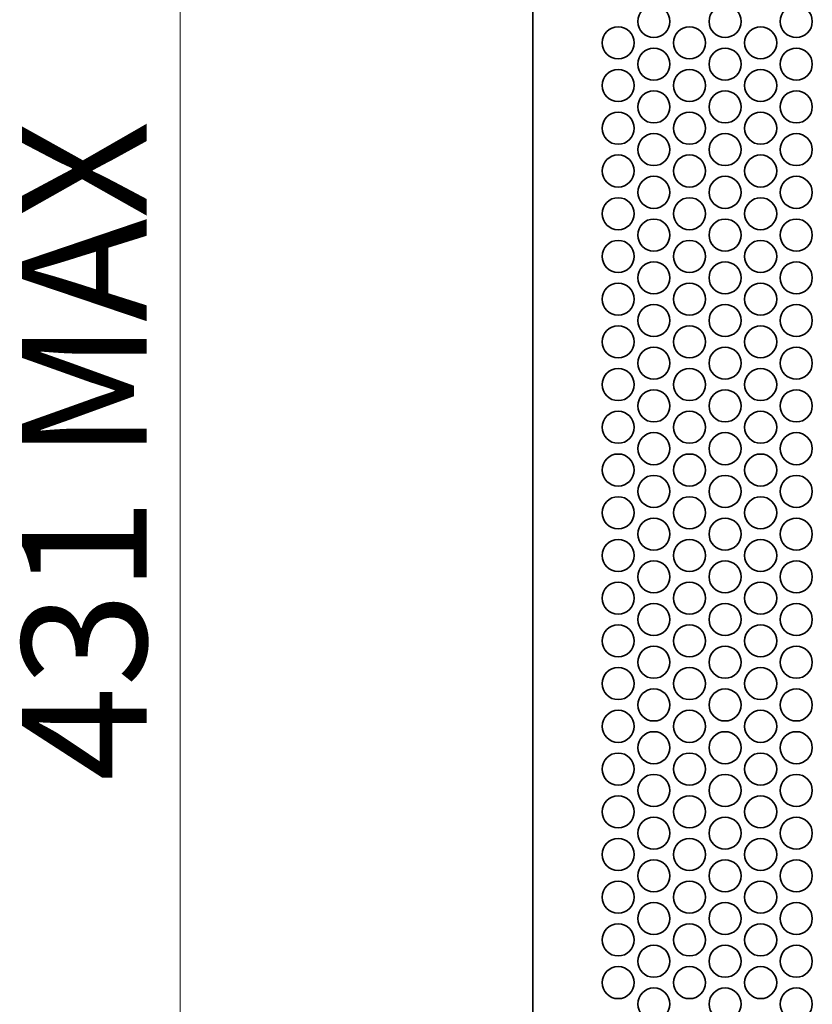
# Model space of a CAD drawing. Units: millimetres. Extents: x 100 to 2075, y 25 to 1460.
# Drawn here: x 308 to 419, y 962 to 1101 of the extents above; entities that cross this region are included whole.
import ezdxf

# ---------------------------------------------------------------- set-up
doc = ezdxf.new("R2010")
doc.units = ezdxf.units.MM
doc.header["$LTSCALE"] = 5
doc.layers.add('実線(中線)', color=5, linetype='Continuous', lineweight=35, true_color=0x0000ff)
doc.layers.add('寸法(細線)', color=7, linetype='Continuous', lineweight=18)
doc.styles.add('Note Text (ULVAC_寸法)', font='tahoma.ttf')
doc.dimstyles.new('Default (ULVAC)', dxfattribs={"dimscale": 5, "dimtxt": 3.5, "dimasz": 2.9, "dimexe": 1.2, "dimexo": 1.27, "dimgap": 0.8, "dimtad": 1, "dimrnd": 1e-08, "dimdsep": 46, "dimtxsty": 'Note Text (ULVAC_寸法)', "dimblk": 'Open-1', "dimcen": 0.09, "dimdle": 10, "dimclrd": 256, "dimclre": 256, "dimclrt": 256, "dimazin": 2, "dimtfac": 0.8, "dimtdec": 3, "dimtmove": 0, "dimatfit": 3, "dimldrblk": 'Open-1', "dimfxl": 1, "dimtolj": 1, "dimlwd": -1, "dimlwe": -1, "dimarcsym": 0})

# ---------------------------------------------------------------- blocks, each defined once
blk = doc.blocks.new('Open-1')
at = {"color": 0}
for p, q in [((0, 0), (-1, 0.2759)), ((-1, 0), (0, 0)), ((-1, -0.2759), (0, 0))]:
    blk.add_line(p, q, dxfattribs=at)
blk = doc.blocks.new('*D14')
at = {"layer": 'Defpoints', "color": 0}
for p in [(380.06, 1255.65), (330.06, 825.15), (380.06, 825.15)]:
    blk.add_point(p, dxfattribs=at)
at = {"layer": '寸法(細線)'}
for p, q in [((373.71, 1255.65), (324.06, 1255.65)), ((330.06, 1241.15), (330.06, 839.65)), ((373.71, 825.15), (324.06, 825.15))]:
    blk.add_line(p, q, dxfattribs=at)
at = {"layer": '寸法(細線)', "xscale": 14.50000047683715, "yscale": 14.50000047683715, "zscale": 14.50000047683715}
for p, rotation in [((330.06, 1255.65), 90), ((330.06, 825.15), 270)]:
    blk.add_blockref('Open-1', p, dxfattribs=dict(at, rotation=rotation))
at = {"layer": '寸法(細線)', "insert": (307.83, 993.73), "char_height": 17.5, "attachment_point": 1, "rotation": 90, "style": 'Note Text (ULVAC_寸法)'}
blk.add_mtext('\\A1;431{ MAX}', dxfattribs=at)

msp = doc.modelspace()

# ---------------------------------------------------------------- linework, layer by layer
at = {"layer": '実線(中線)'}
msp.add_line((379.556, 859.8981), (379.556, 1220.8981), dxfattribs=at)
for centre in [(396.556, 1100.3981), (406.556, 1100.3981), (416.556, 1100.3981), (391.556, 1097.3981), (401.556, 1097.3981), (411.556, 1097.3981), (396.556, 1094.3981), (406.556, 1094.3981), (416.556, 1094.3981), (391.556, 1091.3981), (401.556, 1091.3981), (411.556, 1091.3981), (396.556, 1088.3981), (406.556, 1088.3981), (416.556, 1088.3981), (391.556, 1085.3981), (401.556, 1085.3981), (411.556, 1085.3981), (396.556, 1082.3981), (406.556, 1082.3981), (416.556, 1082.3981), (391.556, 1079.3981), (401.556, 1079.3981), (411.556, 1079.3981), (396.556, 1076.3981), (406.556, 1076.3981), (416.556, 1076.3981), (391.556, 1073.3981), (401.556, 1073.3981), (411.556, 1073.3981), (396.556, 1070.3981), (406.556, 1070.3981), (416.556, 1070.3981), (391.556, 1067.3981), (401.556, 1067.3981), (411.556, 1067.3981), (396.556, 1064.3981), (406.556, 1064.3981), (416.556, 1064.3981), (391.556, 1061.3981), (401.556, 1061.3981), (411.556, 1061.3981), (396.556, 1058.3981), (406.556, 1058.3981), (416.556, 1058.3981), (391.556, 1055.3981), (401.556, 1055.3981), (411.556, 1055.3981), (396.556, 1052.3981), (406.556, 1052.3981), (416.556, 1052.3981), (391.556, 1049.3981), (401.556, 1049.3981), (411.556, 1049.3981), (396.556, 1046.3981), (406.556, 1046.3981), (416.556, 1046.3981), (391.556, 1043.3981), (401.556, 1043.3981), (411.556, 1043.3981), (396.556, 1040.3981), (406.556, 1040.3981), (416.556, 1040.3981), (391.556, 1037.3981), (401.556, 1037.3981), (411.556, 1037.3981), (396.556, 1034.3981), (406.556, 1034.3981), (416.556, 1034.3981), (391.556, 1031.3981), (401.556, 1031.3981), (411.556, 1031.3981), (396.556, 1028.3981), (406.556, 1028.3981), (416.556, 1028.3981), (391.556, 1025.3981), (401.556, 1025.3981), (411.556, 1025.3981), (396.556, 1022.3981), (406.556, 1022.3981), (416.556, 1022.3981), (391.556, 1019.3981), (401.556, 1019.3981), (411.556, 1019.3981), (396.556, 1016.3981), (406.556, 1016.3981), (416.556, 1016.3981), (391.556, 1013.3981), (401.556, 1013.3981), (411.556, 1013.3981), (396.556, 1010.3981), (406.556, 1010.3981), (416.556, 1010.3981), (391.556, 1007.3981), (401.556, 1007.3981), (411.556, 1007.3981), (396.556, 1004.3981), (406.556, 1004.3981), (416.556, 1004.3981), (391.556, 1001.3981), (401.556, 1001.3981), (411.556, 1001.3981), (396.556, 998.3981), (406.556, 998.3981), (416.556, 998.3981), (391.556, 995.3981), (401.556, 995.3981), (411.556, 995.3981), (396.556, 992.3981), (406.556, 992.3981), (416.556, 992.3981), (391.556, 989.3981), (401.556, 989.3981), (411.556, 989.3981), (396.556, 986.3981), (406.556, 986.3981), (416.556, 986.3981), (391.556, 983.3981), (401.556, 983.3981), (411.556, 983.3981), (396.556, 980.3981), (406.556, 980.3981), (416.556, 980.3981), (391.556, 977.3981), (401.556, 977.3981), (411.556, 977.3981), (396.556, 974.3981), (406.556, 974.3981), (416.556, 974.3981), (391.556, 971.3981), (401.556, 971.3981), (411.556, 971.3981), (396.556, 968.3981), (406.556, 968.3981), (416.556, 968.3981), (391.556, 965.3981), (401.556, 965.3981), (411.556, 965.3981), (396.556, 962.3981), (406.556, 962.3981), (416.556, 962.3981)]:
    msp.add_circle(centre, 2.25, dxfattribs=at)

# ---------------------------------------------------------------- dimensions: what is measured, and where the dimension line sits
at = {"layer": '寸法(細線)'}
dim = msp.add_linear_dim(base=(330.056, 825.1481), p1=(380.056, 1255.6481), p2=(380.056, 825.1481), angle=90, text='<>{ MAX}', dimstyle='Default (ULVAC)', override={"dimdec": 2, "dimlfac": 1.001161, "dimtp": 0, "dimtm": 0, "dimtdec": 3, "dimtofl": 0, "dimatfit": 1}, dxfattribs=at)
dim.commit()
dim.dimension.update_dxf_attribs({"geometry": '*D14', "text_midpoint": (330.056, 1040.3981), "dimtype": 160})

doc.saveas('drawing.dxf')
